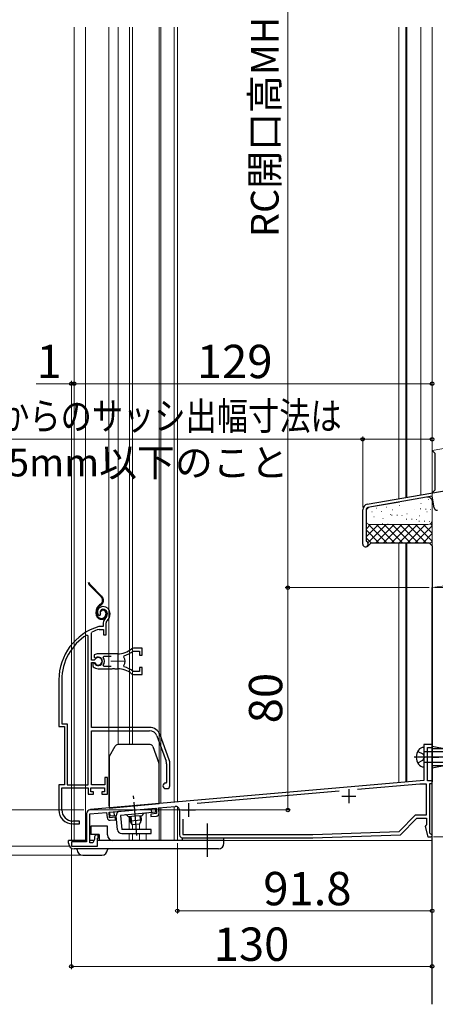
# Model space of a CAD drawing. Extents: x 0 to 1050, y 0 to 1562.
# Drawn here: x 206 to 356, y 559 to 913 of the extents above; entities that cross this region are included whole.
import ezdxf

# ---------------------------------------------------------------- set-up
doc = ezdxf.new("R2010")
doc.units = 0
for name, pattern in [('YCENTER_1', [13, 10, -1, 1, -1]), ('YDIVIDE_1', [15, 10, -1, 1, -1, 1, -1]), ('YDOT_1', [2, 1, -1]), ('YHIDDEN_1', [4, 3, -1])]:
    doc.linetypes.add(name, pattern=pattern)
for name, color, linetype, lineweight in [('YKK_11', 7, 'CONTINUOUS', 30), ('YKK_11E', 7, 'CONTINUOUS', 13), ('YKK_12', 2, 'CONTINUOUS', 13), ('YKK_13', 4, 'CONTINUOUS', 30), ('YKK_D', 6, 'CONTINUOUS', 13), ('YSS_K', 3, 'CONTINUOUS', 13)]:
    doc.layers.add(name, color=color, linetype=linetype, lineweight=lineweight)
doc.styles.add('text-b', font='txt')

msp = doc.modelspace()

# ---------------------------------------------------------------- linework, layer by layer
at = {"layer": 'YKK_11', "color": 4, "linetype": 'ByBlock', "lineweight": -2, "ltscale": 0.5}
for p, q in [((331.66, 738.99), (416.8, 754)), ((355, 741.88), (331.87, 737.81)), ((355.73, 737.75), (355, 741.88)), ((330, 724.7), (330, 737.02)), ((331.2, 737.02), (331.2, 725.9)), ((331.2, 725.9), (331.39, 725.62))]:
    msp.add_line(p, q, dxfattribs=at)
at = {"layer": 'YKK_11', "color": 211, "linetype": 'ByBlock', "lineweight": -2, "ltscale": 0.5}
for p, q in [((355, 652.5), (352, 652.5)), ((352, 652.5), (352, 648.52)), ((355, 651.5), (355, 652.5)), ((352, 648.52), (352.15, 648.26)), ((353.3, 639.5), (353.3, 651.5)), ((353.3, 651.5), (355, 651.5)), ((352.15, 647.74), (352, 647.48)), ((352, 647.48), (352, 639.63)), ((352.15, 648.26), (352.15, 647.74)), ((352, 639.63), (231.87, 629.12)), ((350.57, 638.3), (328.17, 636.34)), ((353, 638.3), (350.57, 638.3)), ((353, 627.2), (353, 638.3)), ((355, 639.5), (353.3, 639.5)), ((354.2, 620.6), (354.2, 638.5)), ((354.2, 638.5), (355, 638.5)), ((355, 638.5), (355, 639.5)), ((321.48, 635.76), (270.29, 631.28)), ((230.5, 627.63), (230.5, 617.5)), ((231.7, 627.6), (237.7, 628.12)), ((231.7, 617.2), (231.7, 627.6)), ((237.7, 628.12), (237.87, 626.23)), ((238.6, 628.2), (255.53, 629.68)), ((238.77, 626.21), (238.6, 628.2)), ((255.71, 627.69), (253.62, 627.51)), ((253.62, 627.51), (253.69, 626.61)), ((255.53, 629.68), (255.71, 627.69)), ((256.43, 629.76), (262.37, 630.28)), ((256.6, 627.87), (256.43, 629.76)), ((264, 628.79), (264, 620)), ((343.09, 621.29), (349, 627.2)), ((349, 627.2), (353, 627.2)), ((240.86, 626.39), (238.77, 626.21)), ((238.95, 625.32), (240.94, 625.5)), ((240.94, 625.5), (240.86, 626.39)), ((253.69, 626.61), (255.69, 626.79)), ((265.2, 625.73), (265.2, 620.2)), ((343.6, 620.1), (349.5, 626)), ((349.5, 626), (353, 626)), ((353, 623.66), (352.75, 623.36)), ((353, 626), (353, 623.66)), ((265.2, 620.2), (311.98, 620.2)), ((311.98, 620.2), (343.09, 621.29)), ((312, 619), (343.6, 620.1)), ((352.75, 623.36), (352.51, 622.99)), ((352.51, 622.99), (353.5, 619.3)), ((354.5, 620.3), (354.2, 620.6)), ((230.5, 617.5), (225, 617.5)), ((225, 617.5), (225, 616)), ((232.7, 617.2), (231.7, 617.2)), ((233.4, 618.41), (232.7, 617.2)), ((233.4, 619.3), (233.4, 618.41)), ((234.7, 620), (234.1, 620)), ((234.4, 616), (234.4, 618.9)), ((234.4, 618.9), (234.7, 618.9)), ((234.7, 618.9), (234.7, 620)), ((265, 619), (312, 619)), ((353.5, 619.3), (354.5, 619.3)), ((225, 616), (234.4, 616))]:
    msp.add_line(p, q, dxfattribs=at)
at = {"layer": 'YKK_11', "color": 211, "ltscale": 0.5}
for p, q in [((325, 636.5), (325, 631.5)), ((267.2, 631.5), (267.2, 626.5)), ((322.5, 634), (327.5, 634)), ((264.7, 629), (269.7, 629))]:
    msp.add_line(p, q, dxfattribs=at)
at = {"layer": 'YKK_11', "color": 4, "linetype": 'ByBlock', "lineweight": -2, "ltscale": 0.5}
for centre, radius, start, end in [((332, 737.02), 2, 100, 180), ((332, 737.02), 0.8, 100, 180), ((356.72, 737.92), 1, 190, 280), ((331, 724.7), 1, 180, 67.3801)]:
    msp.add_arc(centre, radius, start, end, dxfattribs=at)
at = {"layer": 'YKK_11', "color": 211, "linetype": 'ByBlock', "lineweight": -2, "ltscale": 0.5}
for centre, radius, start, end in [((232, 627.63), 1.5, 95, 180), ((255.6, 627.78), 1, 275, 5), ((262.5, 628.79), 1.5, 0, 95), ((238.86, 626.32), 1, 185, 275), ((354.5, 619.8), 0.5, 270, 90), ((234.1, 619.3), 0.7, 90, 180), ((265, 620), 1, 180, 270)]:
    msp.add_arc(centre, radius, start, end, dxfattribs=at)
at = {"layer": 'YKK_11E', "linetype": 'ByBlock', "lineweight": -2, "ltscale": 0.5}
for p, q in [((234.76, 699.06), (235.22, 699.02)), ((235.22, 699.02), (235.51, 699.31)), ((235.51, 699.31), (235.55, 699.68)), ((234.95, 695), (234.86, 694.99)), ((236.5, 695), (234.95, 695)), ((236.5, 696.34), (236.5, 695)), ((237.5, 692), (237.5, 696.34)), ((231, 691.67), (230.55, 691.93)), ((231, 638), (231, 691.67)), ((232.2, 692.71), (232.38, 692.98)), ((232.2, 682.95), (232.2, 692.71)), ((235.01, 693.99), (235.09, 694)), ((235.09, 694), (236.6, 694)), ((236.6, 694), (236.6, 692)), ((236.6, 692), (237.5, 692)), ((233.28, 684.8), (233.19, 684.02)), ((233.19, 684.02), (233.33, 683.87)), ((233.33, 683.87), (233.94, 683.8)), ((241.7, 685.2), (234.7, 685.2)), ((236.52, 683.92), (236.75, 684.4)), ((236.75, 684.4), (239.4, 684.4)), ((243.86, 684.04), (244.03, 684.51)), ((247.28, 686.14), (247.47, 686.2)), ((250.5, 687.2), (247.36, 687.2)), ((247.47, 686.2), (249.6, 686.2)), ((249.6, 686.2), (249.6, 684.75)), ((249.6, 684.75), (250.5, 684.75)), ((250.5, 684.75), (250.5, 687.2)), ((233.23, 682.95), (232.2, 682.95)), ((232.2, 658.7), (232.2, 682.05)), ((232.2, 682.05), (233.23, 682.05)), ((233.15, 681.9), (232.7, 681.9)), ((232.7, 681.9), (232.7, 680.89)), ((232.7, 680.89), (232.86, 680.53)), ((233.4, 681.75), (233.15, 681.9)), ((233.5, 683.12), (233.23, 682.95)), ((233.23, 682.05), (233.5, 681.89)), ((236.75, 680.6), (236.52, 681.09)), ((239.4, 680.6), (236.75, 680.6)), ((244.03, 680.5), (243.86, 680.96)), ((234.7, 679.8), (239.75, 679.8)), ((239.75, 679.8), (239.93, 679.92)), ((239.93, 679.92), (240.48, 679.92)), ((240.48, 679.92), (240.66, 679.8)), ((240.66, 679.8), (241.7, 679.8)), ((247.47, 678.8), (247.28, 678.87)), ((247.36, 677.8), (250.5, 677.8)), ((249.6, 678.8), (247.47, 678.8)), ((250.5, 680.25), (249.6, 680.25)), ((249.6, 680.25), (249.6, 678.8)), ((250.5, 677.8), (250.5, 680.25)), ((220.5, 675.8), (220.5, 659)), ((221.55, 675.8), (221.55, 660.05)), ((221.55, 660.05), (223.55, 660.05)), ((223.55, 660.05), (223.55, 638)), ((220.5, 659), (222.5, 659)), ((222.5, 659), (222.5, 638)), ((253.2, 658.7), (232.2, 658.7)), ((232.2, 638), (232.2, 657.5)), ((232.2, 657.5), (253.2, 657.5)), ((255.83, 655.66), (259.13, 646.59)), ((260.26, 647), (256.96, 656.07)), ((259.3, 645.64), (259.3, 639)), ((260.5, 637.7), (260.5, 645.64)), ((222.5, 638), (220.5, 638)), ((220.5, 638), (220.5, 629)), ((223.55, 638), (231, 638)), ((237.1, 638), (232.2, 638)), ((238, 640.7), (237.1, 640.7)), ((237.1, 640.7), (237.1, 638)), ((238, 634.7), (238, 640.7)), ((259.3, 639), (259, 638.7)), ((221.55, 629), (221.55, 637)), ((221.55, 637), (231, 637)), ((231, 637), (231, 634.7)), ((231, 634.7), (233, 634.7)), ((232, 635.5), (232, 637)), ((232, 637), (237, 637)), ((233, 635.5), (232, 635.5)), ((233, 634.7), (233, 635.5)), ((237, 635.5), (236, 635.5)), ((236, 635.5), (236, 634.7)), ((236, 634.7), (238, 634.7)), ((237, 637), (237, 635.5)), ((259, 636.7), (259.5, 636.7)), ((225.5, 624), (227.9, 624)), ((227.9, 625), (225.55, 625)), ((227.9, 624), (227.9, 625))]:
    msp.add_line(p, q, dxfattribs=at)
at = {"layer": 'YKK_11E', "ltscale": 0.5}
for p, q in [((241.7, 685), (241.7, 680)), ((239.2, 682.5), (244.2, 682.5))]:
    msp.add_line(p, q, dxfattribs=at)
at = {"layer": 'YKK_11E', "linetype": 'ByBlock', "lineweight": -2, "ltscale": 0.5}
for centre, radius, start, end in [((236.4, 700.2), 2, 90, 214.8358), ((236.4, 699.6), 2.6, 0, 90), ((236.4, 700.2), 1, 90, 211.6576), ((236.4, 699.6), 1.6, 0, 90), ((235.7, 699.6), 2.3, 310.6293, 0), ((235.7, 699.6), 3.3, 310.6293, 0), ((240.5, 675.8), 20, 106.3844, 180), ((238.5, 696.34), 2, 130.6293, 180), ((238.5, 696.34), 1, 130.6293, 180), ((240.5, 675.8), 18.95, 121.6998, 180), ((240.5, 675.8), 19, 106.8199, 115.3285), ((234.7, 682.5), 2.7, 90, 121.8635), ((234.7, 682.5), 1.5, 210, 120.5225), ((234.7, 682.5), 2.3, 322.0201, 37.9799), ((241.7, 693.2), 8, 270, 308.9424), ((241.7, 682.5), 2.65, 324.4524, 35.5477), ((241.7, 693.2), 9, 284.9566, 308.2843), ((247.36, 686.2), 1, 90, 128.9424), ((234.7, 682.5), 2.7, 227.0141, 270), ((234.7, 682.5), 1.35, 207.0357, 152.9643), ((241.7, 671.8), 9, 51.7157, 75.0434), ((241.7, 671.8), 8, 51.0576, 90), ((247.36, 678.8), 1, 231.0576, 270), ((253.2, 654.7), 4, 20, 90), ((253.2, 654.7), 2.8, 20, 90), ((256.5, 645.64), 2.8, 0, 20), ((256.5, 645.64), 4, 0, 20), ((259, 637.7), 1, 90, 270), ((259.5, 637.7), 1, 270, 360), ((225.5, 629), 5, 180, 270), ((225.55, 629), 4, 180, 270)]:
    msp.add_arc(centre, radius, start, end, dxfattribs=at)
at = {"layer": 'YKK_12'}
for p, q in [((226, 910.68), (226, 618)), ((230.1, 910.68), (230.1, 618)), ((238.5, 630.5), (238.5, 910.68)), ((241.9, 910.68), (241.9, 652.5)), ((246, 910.68), (246, 652.5)), ((247, 910.68), (247, 652.5)), ((256.7, 910.68), (256.7, 631.34)), ((257.3, 910.68), (257.3, 631.39)), ((262, 631.8), (262, 910.68)), ((262, 910.68), (262, 631.81)), ((262, 631.81), (262, 910.68)), ((263.2, 631.91), (263.2, 910.68)), ((343, 740.99), (343, 910.68)), ((345.5, 741.43), (345.5, 910.68)), ((351, 742.4), (351, 910.68)), ((343, 725.1), (343, 638.9)), ((345.5, 725.1), (345.5, 639.12)), ((355, 618), (355, 670.5)), ((351.76, 639.66), (262, 631.81)), ((262, 631.8), (247.14, 630.5)), ((238.5, 630.5), (238.6, 630.5)), ((238.5, 630.5), (238.6, 630.5)), ((252, 627.87), (252, 622)), ((256.7, 629.78), (256.7, 618)), ((257.3, 629.84), (257.3, 618)), ((262, 618), (262, 630.25)), ((263.2, 618), (263.2, 630.12)), ((245.8, 626.53), (245.8, 621.99)), ((247, 623.64), (247, 621.99)), ((249.57, 623.94), (249.57, 621.99)), ((245.8, 620.49), (245.8, 618)), ((247, 620.49), (247, 618)), ((249.57, 620.49), (249.57, 618)), ((252, 620.5), (252, 618)), ((248.19, 618), (355, 618))]:
    msp.add_line(p, q, dxfattribs=at)
at = {"layer": 'YKK_12', "linetype": 'YDOT_1', "ltscale": 1.2}
msp.add_line((252, 618.33), (252, 618), dxfattribs=at)
at = {"layer": 'YKK_13'}
for p, q in [((345.8, 910.68), (345.8, 741.48)), ((345.8, 725.1), (345.8, 639.09)), ((355, 724.1), (355, 639.14)), ((238.74, 648.4), (240.82, 652)), ((253.41, 652.5), (241.69, 652.5)), ((355, 652), (355, 644)), ((355, 652), (360, 651)), ((254.35, 651.84), (256.55, 645.8)), ((352, 651.5), (352, 650.08)), ((352, 650.08), (352, 645.93)), ((367, 649.88), (352.2, 649.88)), ((367.56, 651), (355, 651)), ((238.61, 647.9), (238.61, 629.7)), ((256.61, 631.27), (256.61, 645.46)), ((392.52, 648), (348.59, 648)), ((352, 645.93), (352, 644.5)), ((367, 646.13), (352.2, 646.13)), ((355, 648.25), (360, 648)), ((360, 648), (355, 647.75)), ((355, 645), (367.9, 645)), ((360, 645), (355, 644)), ((238.61, 629.7), (256.61, 631.27)), ((238.88, 628.23), (255.31, 629.67)), ((239.01, 626.73), (238.88, 628.23)), ((240.5, 626.86), (240.37, 628.36)), ((247.97, 627.52), (242.69, 627.06)), ((255.44, 628.17), (247.97, 627.52)), ((253.95, 628.04), (253.82, 629.53)), ((255.44, 628.17), (255.31, 629.67)), ((241.2, 626.92), (239.01, 626.73)), ((241.64, 621.86), (241.2, 626.92)), ((242.69, 627.06), (243.14, 622)), ((248.04, 626.72), (245.55, 626.5)), ((246.05, 626.55), (246.19, 624.97)), ((250.17, 625.32), (246.19, 624.97)), ((247.01, 623.64), (246.19, 624.97)), ((246.43, 626.58), (246.63, 624.25)), ((249.6, 623.86), (247.01, 623.64)), ((250.53, 626.94), (248.04, 626.72)), ((250.17, 625.32), (249.6, 623.86)), ((249.66, 626.86), (249.86, 624.53)), ((250.03, 626.89), (250.17, 625.32)), ((232, 623.2), (232, 620.2)), ((238, 623.2), (232, 623.2)), ((232, 622.73), (232, 622.8)), ((235, 620.2), (232, 620.2)), ((235, 620.2), (235, 618)), ((238, 620), (238, 623.2)), ((253.76, 622), (243.14, 622)), ((243.14, 620.5), (253.76, 620.5)), ((253.76, 620.5), (253.76, 622)), ((224, 617), (224, 618)), ((230.5, 618), (224, 618)), ((233.16, 618), (231.7, 618)), ((280, 618), (234.4, 618)), ((235, 618), (235, 618)), ((265, 618), (265, 619)), ((265, 619), (280, 619)), ((280, 617), (280, 619)), ((278, 615), (226, 615)), ((227.1, 614.7), (227.1, 615)), ((238, 615), (238, 614.7)), ((229.1, 612.7), (236, 612.7))]:
    msp.add_line(p, q, dxfattribs=at)
at = {"layer": 'YKK_13', "linetype": 'YDIVIDE_1', "ltscale": 1.2}
for p, q in [((235.79, 705.65), (231.54, 709.89)), ((231.76, 710.1), (236, 705.86)), ((235.56, 703.05), (235.18, 702.79)), ((235.35, 702.54), (235.73, 702.81)), ((236.58, 704.6), (236.28, 704.6)), ((233.9, 699.6), (233.9, 700.33)), ((234.2, 699.6), (234.2, 700.33)), ((235.74, 700.44), (235.46, 700.55)), ((237.4, 699.9), (237.4, 699.4)), ((237.7, 699.9), (237.7, 699.4))]:
    msp.add_line(p, q, dxfattribs=at)
at = {"layer": 'YKK_13', "linetype": 'YHIDDEN_1'}
for p, q in [((349.81, 650.05), (351.64, 649.15)), ((351.64, 649.15), (352.25, 648)), ((349.81, 645.95), (351.64, 646.86)), ((351.64, 646.86), (352.25, 648))]:
    msp.add_line(p, q, dxfattribs=at)
at = {"layer": 'YKK_13', "linetype": 'YCENTER_1', "ltscale": 1.2}
for p, q in [((248.65, 619.81), (247.4, 634.11)), ((274, 624.18), (274, 612.06))]:
    msp.add_line(p, q, dxfattribs=at)
at = {"layer": 'YKK_13', "linetype": 'YDIVIDE_1', "ltscale": 1.2}
for centre, radius, start, end in [((232.6, 710.95), 1.5, 185.5966, 225), ((232.6, 710.95), 1.2, 187.0021, 225), ((234.58, 704.44), 1.7, 305, 45), ((234.58, 704.44), 2, 305, 45), ((236.9, 700.33), 3, 125, 180), ((236.9, 700.33), 2.7, 125, 180), ((235.9, 699.6), 2, 180, 270), ((235.9, 699.6), 1.7, 180, 270), ((236.4, 700.2), 1, 90, 160), ((236.4, 700.2), 0.7, 90, 160), ((235.9, 699.4), 1.8, 270, 0), ((235.9, 699.4), 1.5, 270, 360), ((236.4, 699.9), 1.3, 0, 90), ((236.4, 699.9), 1, 0, 90)]:
    msp.add_arc(centre, radius, start, end, dxfattribs=at)
at = {"layer": 'YKK_13'}
for centre, radius, start, end in [((241.69, 651.5), 1, 90, 150), ((253.41, 651.5), 1, 20, 90), ((353.7, 648), 4.4, 144.7824, 180), ((352.02, 649.11), 2.39, 90.5158, 143.3505), ((352.2, 650.08), 0.2, 180, 270), ((239.61, 647.9), 1, 150, 180), ((255.61, 645.46), 1, 0, 20), ((353.53, 647.97), 4.22, 179.6306, 216.1131), ((352, 646.81), 2.31, 215.0512, 269.9479), ((352.2, 645.93), 0.2, 90, 180), ((242.69, 627.06), 1.5, 95, 185), ((244.59, 626.22), 1, 16.537, 95), ((251.53, 626.82), 1, 95, 173.463), ((243.14, 622), 1.5, 185, 270), ((226, 617), 2, 180, 270), ((240, 620), 2, 180, 270), ((278, 617), 2, 270, 0), ((229.1, 614.7), 2, 180, 270), ((236, 614.7), 2, 270, 0)]:
    msp.add_arc(centre, radius, start, end, dxfattribs=at)
at = {"layer": 'YKK_D'}
for p, q in [((303, 1044), (303, 709)), ((330, 762.4), (163.99, 762.4)), ((330, 738.02), (330, 763.4)), ((355, 762.4), (330, 762.4)), ((355, 699.43), (355, 763.4)), ((354, 709), (302, 709)), ((354, 709), (302, 709)), ((303, 709), (303, 629)), ((356, 709), (576, 709)), ((231.5, 629), (304, 629)), ((355.5, 619.3), (576, 619.3)), ((224.3, 616), (139, 616)), ((228.1, 612.7), (139, 612.7))]:
    msp.add_line(p, q, dxfattribs=at)
at = {"layer": 'YKK_D', "ltscale": 1.2}
for p, q in [((225, 618.2), (225, 783.4)), ((355, 710), (355, 783.4)), ((225, 782.4), (212.29, 782.4)), ((226, 782.4), (225, 782.4)), ((355, 782.4), (226, 782.4)), ((226, 782.4), (228.55, 782.4)), ((228, 629), (139, 629)), ((229.5, 629), (139, 629)), ((263.2, 617), (263.2, 591.7)), ((355, 617), (355, 571.7)), ((355, 617), (355, 591.7)), ((224.3, 616), (139, 616)), ((225, 615.3), (225, 571.7)), ((263.2, 592.7), (355, 592.7)), ((225, 572.7), (355, 572.7))]:
    msp.add_line(p, q, dxfattribs=at)
at = {"layer": 'YKK_D', "linetype": 'ByBlock', "lineweight": -2}
for centre, radius in [((225, 782.4), 0.637), ((226, 782.4), 0.637), ((226, 782.4), 0.637), ((355, 782.4), 0.637), ((330, 762.4), 0.637), ((355, 762.4), 0.637), ((303, 709), 0.638), ((303, 709), 0.637), ((303, 629), 0.637), ((263.2, 592.7), 0.637), ((355, 592.7), 0.637), ((225, 572.7), 0.637), ((355, 572.7), 0.637)]:
    msp.add_circle(centre, radius, dxfattribs=at)
at = {"layer": 'YSS_K', "lineweight": 13}
for p, q in [((355, 758.34), (355, 910.68)), ((355, 743.1), (355, 743.11)), ((355, 709), (355, 741.72)), ((350.73, 737.33), (350.93, 737.33)), ((352.63, 737.29), (352.83, 737.29)), ((355, 738.34), (355, 733.2)), ((333.98, 734.49), (334.18, 734.49)), ((340.43, 735.1), (340.63, 735.1)), ((342.33, 735.06), (342.53, 735.06)), ((345.67, 733.69), (345.87, 733.69)), ((347.57, 733.65), (347.77, 733.65)), ((331.2, 730.1), (332.81, 731.7)), ((331.2, 727.27), (335.63, 731.7)), ((331.9, 725.14), (338.46, 731.7)), ((332.08, 731.7), (338.69, 725.1)), ((332.7, 731.7), (353.5, 731.7)), ((334.69, 725.1), (341.29, 731.7)), ((334.91, 731.7), (341.51, 725.1)), ((337.03, 731.91), (337.23, 731.91)), ((337.52, 725.1), (344.12, 731.7)), ((337.74, 731.7), (344.34, 725.1)), ((338.93, 731.87), (339.13, 731.87)), ((340.35, 725.1), (346.95, 731.7)), ((340.57, 731.7), (347.17, 725.1)), ((343.17, 725.1), (349.78, 731.7)), ((343.4, 731.7), (350, 725.1)), ((345.96, 725.06), (352.56, 731.66)), ((346.23, 731.7), (352.83, 725.1)), ((348.79, 725.06), (355, 731.27)), ((349.05, 731.7), (355, 725.76)), ((350.26, 732.92), (350.46, 732.92)), ((351.88, 731.7), (355, 728.58)), ((352.16, 732.88), (352.36, 732.88)), ((354.41, 732.01), (355, 731.41)), ((331.2, 729.75), (335.86, 725.1)), ((331.2, 726.93), (333.03, 725.1)), ((351.62, 725.06), (355, 728.44)), ((354.24, 724.86), (355, 725.62))]:
    msp.add_line(p, q, dxfattribs=at)
at = {"layer": 'YSS_K'}
for p, q in [((355, 758.34), (390, 764.51)), ((341.44, 740.58), (341.46, 740.59)), ((353.56, 740.75), (353.66, 740.75)), ((332.44, 737.91), (343.24, 739.81)), ((334.86, 737.62), (334.96, 737.62)), ((334.86, 737.62), (334.96, 737.62)), ((338.41, 737.98), (338.51, 737.98)), ((340.67, 737.01), (340.77, 737.01)), ((343.25, 738.52), (343.35, 738.52)), ((348.49, 737.11), (348.59, 737.11)), ((350.97, 739.25), (351.07, 739.25)), ((354.42, 737.17), (354.52, 737.17)), ((331.2, 733.2), (331.2, 736.43)), ((333.32, 736.33), (333.42, 736.33)), ((336.65, 736.4), (336.75, 736.4)), ((337.27, 733.83), (337.37, 733.83)), ((339.85, 735.33), (339.95, 735.33)), ((344.12, 734.93), (344.22, 734.93)), ((345.91, 735.6), (346.01, 735.6)), ((349.35, 733.52), (349.45, 733.52)), ((350.5, 734.84), (350.6, 734.84)), ((353.08, 736.34), (353.18, 736.34)), ((330, 732.99), (330.15, 732.99)), ((340.71, 731.75), (340.81, 731.75)), ((353.95, 732.76), (354.05, 732.76)), ((355, 731.7), (355, 724.1)), ((331.15, 728.12), (331.2, 728.16)), ((354.53, 728.17), (354.56, 728.18)), ((355, 709), (505, 729))]:
    msp.add_line(p, q, dxfattribs=at)
at = {"layer": 'YSS_K', "lineweight": 30}
for p, q in [((356, 757.34), (355, 758.34)), ((356, 757.34), (356, 744.11)), ((356, 744.11), (355, 743.11)), ((333.01, 725.1), (331.71, 723.8)), ((333.01, 725.1), (354, 725.1)), ((354, 725.1), (355, 724.1)), ((355, 559.06), (355, 709))]:
    msp.add_line(p, q, dxfattribs=at)
at = {"layer": 'YSS_K'}
for centre, start, end in [((353.49, 740.1), 0, 100), ((332.7, 736.43), 100, 180)]:
    msp.add_arc(centre, 1.5, start, end, dxfattribs=at)
at = {"layer": 'YSS_K', "lineweight": 13}
for centre, start, end in [((332.7, 733.2), 180, 270), ((353.5, 733.2), 270, 0)]:
    msp.add_arc(centre, 1.5, start, end, dxfattribs=at)

# ---------------------------------------------------------------- texts
at = {"layer": 'YKK_D', "style": 'text-b'}
for s, height, p in [('RC開口高MH', 10, (299.69, 835.16)), ('80', 12, (301, 660.17))]:
    msp.add_text(s, height=height, rotation=90, dxfattribs=at).set_placement(p)
for s, height, p in [('1', 12, (212.45, 784.4)), ('129', 12, (270.24, 784.4)), ('85mm以下のこと', 10, (194.61, 749.03)), ('91.8', 12, (294.17, 594.7)), ('130', 12, (276.3, 574.7))]:
    msp.add_text(s, height=height, dxfattribs=at).set_placement(p)
at = {"layer": 'YKK_D', "style": 'text-b', "width": 0.825}
msp.add_text('※外壁からのサッシ出幅寸法は', height=10, dxfattribs=at).set_placement((164.86, 765.76))

doc.saveas('drawing.dxf')
